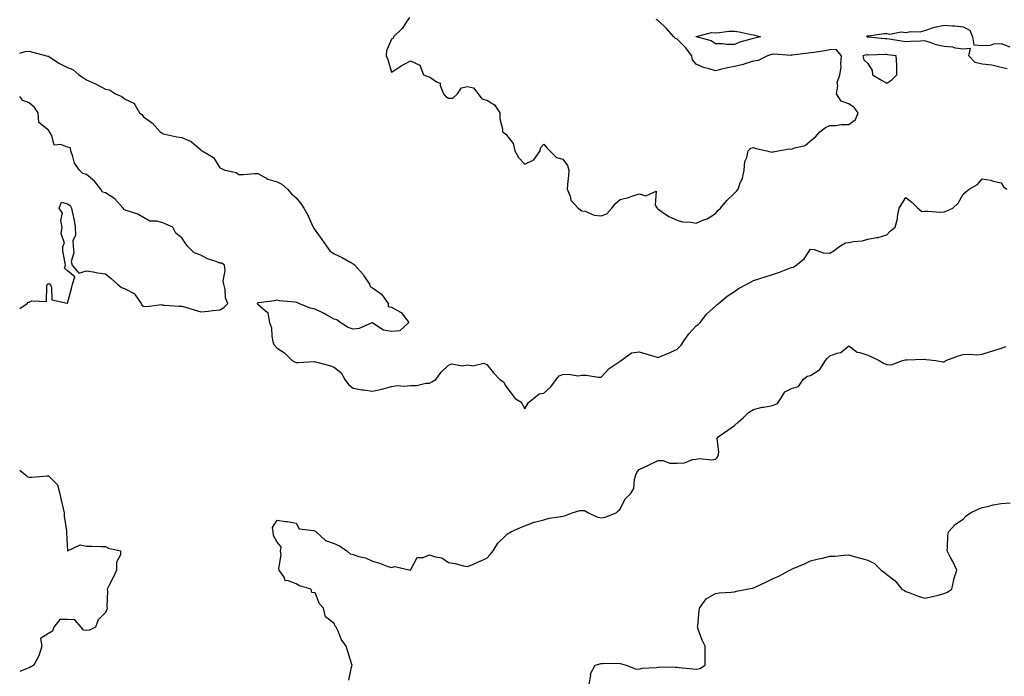
# Model space of a CAD drawing. Units: inches. Extents: x 1029203 to 1031843, y 7229258 to 7231898.
# Drawn here: x 1029203 to 1029720, y 7229926 to 7230271 of the extents above; entities that cross this region are included whole.
import ezdxf

# ---------------------------------------------------------------- set-up
doc = ezdxf.new("R2010")
doc.units = ezdxf.units.IN
doc.header["$MEASUREMENT"] = 0
doc.layers.add('Contour_10297229', color=7, linetype='Continuous', true_color=0x687c1a)

msp = doc.modelspace()

# ---------------------------------------------------------------- linework, layer by layer
at = {"layer": 'Contour_10297229'}
for points in [[(1029407.58, 7230271.92, 2829), (1029406.39, 7230270.25, 2829), (1029403.71, 7230266.25, 2829), (1029399.09, 7230261.92, 2829), (1029398.99, 7230260.99, 2829), (1029398.05, 7230260.67, 2829), (1029395.55, 7230254.42, 2829), (1029395.34, 7230251.92, 2829), (1029396.14, 7230250.02, 2829), (1029398.05, 7230243.33, 2829), (1029401.92, 7230245.79, 2829), (1029403.26, 7230246.7, 2829), (1029408.05, 7230249.16, 2829), (1029413.05, 7230246.92, 2829), (1029414.92, 7230241.92, 2829), (1029417.17, 7230241.04, 2829), (1029418.05, 7230240.86, 2829), (1029421.72, 7230238.25, 2829), (1029423.6, 7230237.47, 2829), (1029423.6, 7230236.37, 2829), (1029425.43, 7230231.92, 2829), (1029426.68, 7230230.54, 2829), (1029428.05, 7230229.67, 2829), (1029430.34, 7230229.63, 2829), (1029432.82, 7230231.92, 2829), (1029434.92, 7230235.04, 2829), (1029438.05, 7230235.77, 2829), (1029441.12, 7230234.99, 2829), (1029443.58, 7230231.92, 2829), (1029445.43, 7230229.3, 2829), (1029448.05, 7230228.6, 2829), (1029452.21, 7230226.09, 2829), (1029455, 7230221.92, 2829), (1029454.96, 7230218.84, 2829), (1029456.39, 7230213.59, 2829), (1029456.37, 7230211.92, 2829), (1029457.39, 7230211.25, 2829), (1029458.05, 7230210.81, 2829), (1029462, 7230205.87, 2829), (1029462.82, 7230201.92, 2829), (1029464.71, 7230198.58, 2829), (1029468.05, 7230195.07, 2829), (1029472.72, 7230197.26, 2829), (1029476.04, 7230201.92, 2829), (1029476.35, 7230203.61, 2829), (1029478.05, 7230205.46, 2829), (1029479.67, 7230203.54, 2829), (1029481.23, 7230201.92, 2829), (1029484.65, 7230198.52, 2829), (1029488.05, 7230197.62, 2829), (1029490.51, 7230194.37, 2829), (1029491.12, 7230191.92, 2829), (1029491, 7230188.96, 2829), (1029490.47, 7230184.34, 2829), (1029490.35, 7230181.92, 2829), (1029491.86, 7230178.11, 2829), (1029492.15, 7230176.02, 2829), (1029496.06, 7230171.92, 2829), (1029497.21, 7230171.09, 2829), (1029498.05, 7230170.57, 2829), (1029499.71, 7230170.25, 2829), (1029504.4, 7230168.27, 2829), (1029508.05, 7230167.9, 2829), (1029511.1, 7230168.87, 2829), (1029513.67, 7230171.92, 2829), (1029515.59, 7230174.39, 2829), (1029518.05, 7230176.45, 2829), (1029522.54, 7230177.43, 2829), (1029524.3, 7230178.17, 2829), (1029528.05, 7230179.34, 2829), (1029531.62, 7230178.34, 2829), (1029536.96, 7230180.83, 2829), (1029536.53, 7230173.44, 2829), (1029537.48, 7230171.92, 2829), (1029537.66, 7230171.52, 2829), (1029538.05, 7230171.3, 2829), (1029539.75, 7230170.23, 2829), (1029543.66, 7230167.54, 2829), (1029548.05, 7230165.51, 2829), (1029550.86, 7230164.74, 2829), (1029555.37, 7230164.6, 2829), (1029558.05, 7230164.08, 2829), (1029561.82, 7230165.7, 2829), (1029563.69, 7230166.27, 2829), (1029568.05, 7230169.15, 2829), (1029569.3, 7230170.67, 2829), (1029570.71, 7230171.92, 2829), (1029574.07, 7230175.9, 2829), (1029578.05, 7230179.77, 2829), (1029579.22, 7230180.75, 2829), (1029579.98, 7230181.92, 2829), (1029580.88, 7230184.75, 2829), (1029582.25, 7230187.73, 2829), (1029583.13, 7230191.92, 2829), (1029583.54, 7230196.42, 2829), (1029584.61, 7230198.48, 2829), (1029585.34, 7230201.92, 2829), (1029586.66, 7230203.31, 2829), (1029588.05, 7230203.68, 2829), (1029589.42, 7230203.29, 2829), (1029595.08, 7230201.92, 2829), (1029597.5, 7230201.37, 2829), (1029598.05, 7230201.48, 2829), (1029598.42, 7230201.55, 2829), (1029600.96, 7230201.92, 2829), (1029607.01, 7230202.96, 2829), (1029608.05, 7230202.88, 2829), (1029609.69, 7230203.56, 2829), (1029615.14, 7230204.84, 2829), (1029618.05, 7230207.16, 2829), (1029620.61, 7230209.35, 2829), (1029622.95, 7230211.92, 2829), (1029625.78, 7230214.19, 2829), (1029628.05, 7230215.38, 2829), (1029631.49, 7230215.36, 2829), (1029634.07, 7230215.9, 2829), (1029638.05, 7230215.89, 2829), (1029641.53, 7230218.45, 2829), (1029642.93, 7230221.92, 2829), (1029640.88, 7230224.75, 2829), (1029638.05, 7230226.66, 2829), (1029634.12, 7230227.99, 2829), (1029631.66, 7230231.92, 2829), (1029632.33, 7230236.19, 2829), (1029632.03, 7230237.94, 2829), (1029633.38, 7230241.92, 2829), (1029634.01, 7230245.96, 2829), (1029633.83, 7230247.7, 2829), (1029634.24, 7230251.92, 2829), (1029631.39, 7230255.27, 2829), (1029628.05, 7230255.07, 2829), (1029625.41, 7230254.57, 2829), (1029619.81, 7230253.68, 2829), (1029618.05, 7230253.37, 2829), (1029616.72, 7230253.25, 2829), (1029608.32, 7230252.18, 2829), (1029608.05, 7230252.16, 2829), (1029607.89, 7230252.08, 2829), (1029598.95, 7230252.83, 2829), (1029598.05, 7230252.62, 2829), (1029597.48, 7230252.49, 2829), (1029595.47, 7230251.92, 2829), (1029590.53, 7230249.44, 2829), (1029588.05, 7230249.12, 2829), (1029583.99, 7230247.86, 2829), (1029582.72, 7230247.26, 2829), (1029578.05, 7230246.35, 2829), (1029574.34, 7230245.62, 2829), (1029570.8, 7230244.67, 2829), (1029568.05, 7230244.06, 2829), (1029564.87, 7230245.09, 2829), (1029561.78, 7230245.66, 2829), (1029558.05, 7230247.55, 2829), (1029555.98, 7230249.85, 2829), (1029555.65, 7230251.92, 2829), (1029552.35, 7230256.22, 2829), (1029548.05, 7230260.65, 2829), (1029547.07, 7230260.94, 2829), (1029546.29, 7230261.92, 2829), (1029542.33, 7230266.2, 2829), (1029538.05, 7230270.47, 2829), (1029537.01, 7230270.88, 2829)], [(1029721.14, 7230245.02, 2828), (1029718.05, 7230245.8, 2828), (1029713.07, 7230246.91, 2828), (1029713.05, 7230246.92, 2828), (1029708.05, 7230247.47, 2828), (1029704.42, 7230248.3, 2828), (1029701.08, 7230251.92, 2828), (1029701.88, 7230255.74, 2828), (1029698.05, 7230255.42, 2828), (1029694.1, 7230255.87, 2828), (1029692.6, 7230256.48, 2828), (1029688.05, 7230256.74, 2828), (1029683.83, 7230257.69, 2828), (1029681.21, 7230258.76, 2828), (1029678.05, 7230259.71, 2828), (1029675.65, 7230259.51, 2828), (1029670.51, 7230259.46, 2828), (1029668.05, 7230259.22, 2828), (1029665.71, 7230259.57, 2828), (1029659.3, 7230260.66, 2828), (1029658.05, 7230260.86, 2828), (1029657.01, 7230260.88, 2828), (1029648.34, 7230261.63, 2828), (1029648.05, 7230261.64, 2828), (1029647.85, 7230261.71, 2828), (1029647.76, 7230261.92, 2828), (1029647.66, 7230262.31, 2828), (1029648.05, 7230262.47, 2828), (1029648.58, 7230262.45, 2828), (1029656.37, 7230263.6, 2828), (1029658.05, 7230263.57, 2828), (1029659.4, 7230263.27, 2828), (1029665.57, 7230264.4, 2828), (1029668.05, 7230264.12, 2828), (1029670.69, 7230264.57, 2828), (1029675.45, 7230264.52, 2828), (1029678.05, 7230265.19, 2828), (1029683.01, 7230266.97, 2828), (1029683.09, 7230266.97, 2828), (1029688.05, 7230268, 2828), (1029692.41, 7230267.57, 2828), (1029693.73, 7230267.6, 2828), (1029698.05, 7230267.04, 2828), (1029701.51, 7230265.39, 2828), (1029702.95, 7230261.92, 2828), (1029703.73, 7230257.6, 2828), (1029708.05, 7230257.36, 2828), (1029712.42, 7230257.54, 2828), (1029714.22, 7230258.1, 2828), (1029718.05, 7230258.37, 2828), (1029722.64, 7230256.51, 2828)], [(1029203, 7230253.33, 2828), (1029205.8, 7230254.16, 2828), (1029208.05, 7230254.38, 2828), (1029209.94, 7230253.81, 2828), (1029217.05, 7230251.92, 2828), (1029217.82, 7230251.68, 2828), (1029218.05, 7230251.63, 2828), (1029218.81, 7230251.15, 2828), (1029223.91, 7230247.79, 2828), (1029228.05, 7230245.7, 2828), (1029230.88, 7230244.74, 2828), (1029234.07, 7230241.92, 2828), (1029236.45, 7230240.33, 2828), (1029238.05, 7230239.21, 2828), (1029242.8, 7230237.17, 2828), (1029243.17, 7230237.04, 2828), (1029248.05, 7230234.39, 2828), (1029250.1, 7230233.97, 2828), (1029253.19, 7230231.92, 2828), (1029256.68, 7230230.55, 2828), (1029258.05, 7230229.35, 2828), (1029262.97, 7230227.01, 2828), (1029263.13, 7230227.01, 2828), (1029263.15, 7230226.81, 2828), (1029265.88, 7230221.92, 2828), (1029267.15, 7230221.01, 2828), (1029268.05, 7230219.93, 2828), (1029272.64, 7230216.52, 2828), (1029276.78, 7230211.92, 2828), (1029277.54, 7230211.41, 2828), (1029278.05, 7230210.96, 2828), (1029279.24, 7230210.74, 2828), (1029285.53, 7230209.39, 2828), (1029288.05, 7230208.93, 2828), (1029293.05, 7230206.92, 2828), (1029298.05, 7230202.48, 2828), (1029298.3, 7230202.17, 2828), (1029298.73, 7230201.92, 2828), (1029304.69, 7230198.57, 2828), (1029308.05, 7230193.09, 2828), (1029308.83, 7230192.7, 2828), (1029310.71, 7230191.92, 2828), (1029316.66, 7230190.54, 2828), (1029318.05, 7230189.61, 2828), (1029320.43, 7230189.53, 2828), (1029326.23, 7230190.09, 2828), (1029328.05, 7230190.01, 2828), (1029332.21, 7230187.76, 2828), (1029333.21, 7230187.07, 2828), (1029338.05, 7230185.77, 2828), (1029340.57, 7230184.44, 2828), (1029343.54, 7230181.92, 2828), (1029345.59, 7230179.47, 2828), (1029348.05, 7230177.25, 2828), (1029350.51, 7230174.38, 2828), (1029352.11, 7230171.92, 2828), (1029354.28, 7230168.15, 2828), (1029356.17, 7230163.8, 2828), (1029357.07, 7230161.92, 2828), (1029357.35, 7230161.21, 2828), (1029358.05, 7230160.36, 2828), (1029361.57, 7230155.44, 2828), (1029363.97, 7230151.92, 2828), (1029365.69, 7230149.56, 2828), (1029368.05, 7230147.99, 2828), (1029372.13, 7230145.99, 2828), (1029376.41, 7230143.57, 2828), (1029378.05, 7230142.67, 2828), (1029378.5, 7230142.36, 2828), (1029378.93, 7230141.92, 2828), (1029383.19, 7230137.06, 2828), (1029383.66, 7230136.31, 2828), (1029386.59, 7230131.92, 2828), (1029386.88, 7230130.74, 2828), (1029388.05, 7230130.09, 2828), (1029392.89, 7230126.77, 2828), (1029396.43, 7230121.92, 2828), (1029396.43, 7230120.3, 2828), (1029398.05, 7230119.95, 2828), (1029402.76, 7230117.22, 2828), (1029403.17, 7230117.05, 2828), (1029403.79, 7230116.18, 2828), (1029407.23, 7230111.92, 2828), (1029402.44, 7230107.53, 2828), (1029398.05, 7230107.07, 2828), (1029393.99, 7230107.86, 2828), (1029388.36, 7230111.61, 2828), (1029388.05, 7230111.74, 2828), (1029387.84, 7230111.71, 2828), (1029381.21, 7230108.76, 2828), (1029378.05, 7230108.41, 2828), (1029375.3, 7230109.18, 2828), (1029371.12, 7230111.92, 2828), (1029369.44, 7230113.32, 2828), (1029368.05, 7230113.58, 2828), (1029364.16, 7230115.81, 2828), (1029362.78, 7230116.65, 2828), (1029358.05, 7230118.95, 2828), (1029355.51, 7230119.37, 2828), (1029349.5, 7230121.92, 2828), (1029348.46, 7230122.32, 2828), (1029348.05, 7230122.46, 2828), (1029347.37, 7230122.59, 2828), (1029339.3, 7230123.18, 2828), (1029338.05, 7230123.53, 2828), (1029336.7, 7230123.27, 2828), (1029328.3, 7230122.17, 2828), (1029328.05, 7230122.13, 2828), (1029327.87, 7230122.11, 2828), (1029327.54, 7230121.92, 2828), (1029327.82, 7230121.7, 2828), (1029328.05, 7230121.53, 2828), (1029332, 7230117.97, 2828), (1029333.25, 7230117.12, 2828), (1029333.13, 7230116.84, 2828), (1029334.12, 7230111.92, 2828), (1029335.16, 7230109.03, 2828), (1029335.32, 7230104.65, 2828), (1029335.92, 7230101.92, 2828), (1029336.39, 7230100.26, 2828), (1029338.05, 7230098.47, 2828), (1029342.01, 7230095.89, 2828), (1029346.02, 7230091.92, 2828), (1029347.27, 7230091.14, 2828), (1029348.05, 7230090.93, 2828), (1029349.09, 7230090.88, 2828), (1029357.46, 7230091.33, 2828), (1029358.05, 7230091.3, 2828), (1029358.97, 7230091, 2828), (1029365.49, 7230089.36, 2828), (1029368.05, 7230088.35, 2828), (1029371.62, 7230085.48, 2828), (1029373.67, 7230081.92, 2828), (1029375.47, 7230079.34, 2828), (1029378.05, 7230077.34, 2828), (1029382.74, 7230076.6, 2828), (1029383.46, 7230076.51, 2828), (1029388.05, 7230075.83, 2828), (1029393.05, 7230076.92, 2828), (1029398.05, 7230078.36, 2828), (1029401.12, 7230078.84, 2828), (1029404.55, 7230078.41, 2828), (1029408.05, 7230078.77, 2828), (1029411.21, 7230078.76, 2828), (1029416.12, 7230080, 2828), (1029418.05, 7230079.98, 2828), (1029419.32, 7230080.65, 2828), (1029421.45, 7230081.92, 2828), (1029424.14, 7230085.83, 2828), (1029428.05, 7230089.42, 2828), (1029429.79, 7230090.18, 2828), (1029435.24, 7230089.11, 2828), (1029438.05, 7230089.59, 2828), (1029440.8, 7230089.18, 2828), (1029446.59, 7230090.46, 2828), (1029448.05, 7230089.9, 2828), (1029451.64, 7230085.51, 2828), (1029455, 7230081.92, 2828), (1029456.92, 7230080.78, 2828), (1029458.05, 7230078.42, 2828), (1029460.94, 7230074.81, 2828), (1029463.07, 7230071.92, 2828), (1029466.12, 7230069.99, 2828), (1029468.05, 7230066.57, 2828), (1029470.06, 7230069.91, 2828), (1029472.6, 7230071.92, 2828), (1029475.63, 7230074.34, 2828), (1029478.05, 7230074.85, 2828), (1029481.78, 7230078.18, 2828), (1029484.53, 7230081.92, 2828), (1029486, 7230083.96, 2828), (1029488.05, 7230084.63, 2828), (1029490.94, 7230084.8, 2828), (1029496.02, 7230083.96, 2828), (1029498.05, 7230084.16, 2828), (1029500.32, 7230084.19, 2828), (1029506.76, 7230083.2, 2828), (1029508.05, 7230083.23, 2828), (1029512.25, 7230087.72, 2828), (1029517.01, 7230090.89, 2828), (1029518.05, 7230091.64, 2828), (1029518.25, 7230091.73, 2828), (1029518.56, 7230091.92, 2828), (1029524.1, 7230095.87, 2828), (1029528.05, 7230096.48, 2828), (1029531.49, 7230095.35, 2828), (1029535.78, 7230094.2, 2828), (1029538.05, 7230093.51, 2828), (1029540.84, 7230094.71, 2828), (1029543.95, 7230096.01, 2828), (1029548.05, 7230097.84, 2828), (1029550.02, 7230099.96, 2828), (1029551.35, 7230101.92, 2828), (1029554.12, 7230105.86, 2828), (1029558.05, 7230110.05, 2828), (1029559.09, 7230110.88, 2828), (1029560.04, 7230111.92, 2828), (1029563.52, 7230116.45, 2828), (1029568.05, 7230120.46, 2828), (1029568.77, 7230121.21, 2828), (1029569.67, 7230121.92, 2828), (1029574.24, 7230125.73, 2828), (1029578.05, 7230128.16, 2828), (1029580.24, 7230129.73, 2828), (1029584.59, 7230131.92, 2828), (1029586.8, 7230133.16, 2828), (1029588.05, 7230133.84, 2828), (1029590.86, 7230134.74, 2828), (1029594.18, 7230135.8, 2828), (1029598.05, 7230137.01, 2828), (1029601.76, 7230138.22, 2828), (1029606.12, 7230139.99, 2828), (1029608.05, 7230140.7, 2828), (1029609.03, 7230140.94, 2828), (1029610.53, 7230141.92, 2828), (1029614.59, 7230145.37, 2828), (1029618.05, 7230150.34, 2828), (1029619.83, 7230150.15, 2828), (1029624.57, 7230148.44, 2828), (1029628.05, 7230148.26, 2828), (1029630.37, 7230149.61, 2828), (1029633.42, 7230151.92, 2828), (1029636.31, 7230153.66, 2828), (1029638.05, 7230153.8, 2828), (1029640.51, 7230154.38, 2828), (1029645.3, 7230154.67, 2828), (1029648.05, 7230155.69, 2828), (1029652.64, 7230156.5, 2828), (1029653.54, 7230156.43, 2828), (1029658.05, 7230157.97, 2828), (1029659.91, 7230160.06, 2828), (1029662.39, 7230161.92, 2828), (1029663.62, 7230166.36, 2828), (1029663.66, 7230167.53, 2828), (1029664.51, 7230171.92, 2828), (1029665.86, 7230174.1, 2828), (1029668.05, 7230177.51, 2828), (1029671.12, 7230174.99, 2828), (1029674.34, 7230171.92, 2828), (1029676.37, 7230170.23, 2828), (1029678.05, 7230170.34, 2828), (1029679.61, 7230170.35, 2828), (1029686, 7230169.87, 2828), (1029688.05, 7230169.89, 2828), (1029689.44, 7230170.53, 2828), (1029692.7, 7230171.92, 2828), (1029695.41, 7230174.56, 2828), (1029698.05, 7230179.2, 2828), (1029699.48, 7230180.5, 2828), (1029701.23, 7230181.92, 2828), (1029705.69, 7230184.29, 2828), (1029708.05, 7230187.26, 2828), (1029712.64, 7230186.51, 2828), (1029713.87, 7230186.11, 2828), (1029718.05, 7230185.22, 2828), (1029719.2, 7230183.06, 2828), (1029720.94, 7230181.92, 2828)], [(1029203, 7230119.14, 2828), (1029206.86, 7230121.92, 2828), (1029207.46, 7230122.51, 2828), (1029208.05, 7230122.62, 2828), (1029209.36, 7230123.24, 2828), (1029217.13, 7230122.84, 2828), (1029217.23, 7230131.11, 2828), (1029217.66, 7230131.92, 2828), (1029217.84, 7230132.14, 2828), (1029218.05, 7230132.23, 2828), (1029218.54, 7230132.42, 2828), (1029218.97, 7230131.92, 2828), (1029219.77, 7230130.19, 2828), (1029219.94, 7230123.81, 2828), (1029227.91, 7230122.06, 2828), (1029228.05, 7230121.97, 2828), (1029230.16, 7230129.8, 2828), (1029230.69, 7230131.92, 2828), (1029232.01, 7230135.89, 2828), (1029228.05, 7230139.08, 2828), (1029226.55, 7230140.42, 2828), (1029226.96, 7230141.92, 2828), (1029226.92, 7230143.05, 2828), (1029225.67, 7230149.54, 2828), (1029225.61, 7230151.92, 2828), (1029226.53, 7230153.44, 2828), (1029224.79, 7230158.65, 2828), (1029225.3, 7230161.92, 2828), (1029224.59, 7230165.38, 2828), (1029225.45, 7230169.31, 2828), (1029223.71, 7230171.92, 2828), (1029224.89, 7230175.08, 2828), (1029228.05, 7230174.24, 2828), (1029229.48, 7230173.36, 2828), (1029230.22, 7230171.92, 2828), (1029230.69, 7230169.28, 2828), (1029231.55, 7230165.41, 2828), (1029232.09, 7230161.92, 2828), (1029232.25, 7230157.72, 2828), (1029230.8, 7230154.67, 2828), (1029231.12, 7230151.92, 2828), (1029231.45, 7230148.52, 2828), (1029230.08, 7230143.95, 2828), (1029230.61, 7230141.92, 2828), (1029233.97, 7230137.83, 2828), (1029238.05, 7230138.98, 2828), (1029241.47, 7230138.5, 2828), (1029244.07, 7230137.94, 2828), (1029248.05, 7230137.45, 2828), (1029251.04, 7230134.91, 2828), (1029254.4, 7230131.92, 2828), (1029256.37, 7230130.24, 2828), (1029258.05, 7230129.81, 2828), (1029262.72, 7230127.25, 2828), (1029263.25, 7230127.11, 2828), (1029263.58, 7230126.39, 2828), (1029266.66, 7230121.92, 2828), (1029267.15, 7230121.02, 2828), (1029268.05, 7230120.49, 2828), (1029269.75, 7230120.22, 2828), (1029277.37, 7230121.25, 2828), (1029278.05, 7230121.02, 2828), (1029278.95, 7230121.01, 2828), (1029286.66, 7230120.52, 2828), (1029288.05, 7230120.51, 2828), (1029290.04, 7230119.93, 2828), (1029294.61, 7230118.48, 2828), (1029298.05, 7230117.54, 2828), (1029302.15, 7230117.83, 2828), (1029304.28, 7230118.16, 2828), (1029308.05, 7230118.46, 2828), (1029310.14, 7230119.82, 2828), (1029312.15, 7230121.92, 2828), (1029311.02, 7230124.89, 2828), (1029310.78, 7230129.18, 2828), (1029310.16, 7230131.92, 2828), (1029309.71, 7230133.59, 2828), (1029310.75, 7230139.23, 2828), (1029310.39, 7230141.92, 2828), (1029309.07, 7230142.94, 2828), (1029308.05, 7230143.06, 2828), (1029306.14, 7230143.84, 2828), (1029301.47, 7230145.35, 2828), (1029298.05, 7230147.18, 2828), (1029294.59, 7230148.47, 2828), (1029291.1, 7230151.92, 2828), (1029289.85, 7230153.72, 2828), (1029288.05, 7230156.26, 2828), (1029284.94, 7230158.81, 2828), (1029283.36, 7230161.92, 2828), (1029279.69, 7230163.56, 2828), (1029278.05, 7230164.19, 2828), (1029274.91, 7230165.06, 2828), (1029271.25, 7230165.11, 2828), (1029268.05, 7230167.02, 2828), (1029264.92, 7230168.79, 2828), (1029259.44, 7230170.53, 2828), (1029258.05, 7230171.1, 2828), (1029257.56, 7230171.43, 2828), (1029257.37, 7230171.92, 2828), (1029252.95, 7230176.82, 2828), (1029248.05, 7230179.89, 2828), (1029246.49, 7230180.36, 2828), (1029245.63, 7230181.92, 2828), (1029242.25, 7230186.11, 2828), (1029238.05, 7230189.5, 2828), (1029236.14, 7230190.01, 2828), (1029234.4, 7230191.92, 2828), (1029231.74, 7230195.6, 2828), (1029230.94, 7230199.03, 2828), (1029229.79, 7230201.92, 2828), (1029229.63, 7230203.49, 2828), (1029228.05, 7230203.98, 2828), (1029224.65, 7230205.32, 2828), (1029221.06, 7230204.94, 2828), (1029219.85, 7230210.11, 2828), (1029218.69, 7230211.92, 2828), (1029218.48, 7230212.35, 2828), (1029218.05, 7230212.81, 2828), (1029213.07, 7230216.93, 2828), (1029212.68, 7230221.92, 2828), (1029210.84, 7230224.71, 2828), (1029208.05, 7230227.25, 2828), (1029204.61, 7230228.49, 2828), (1029203, 7230230.47, 2828)], [(1029375.8, 7229924.16, 2827), (1029377.11, 7229930.97, 2827), (1029377.44, 7229931.92, 2827), (1029377.19, 7229932.79, 2827), (1029375.24, 7229939.12, 2827), (1029374.36, 7229941.92, 2827), (1029371.7, 7229945.57, 2827), (1029370.12, 7229949.86, 2827), (1029369.12, 7229951.92, 2827), (1029368.56, 7229952.43, 2827), (1029368.05, 7229953.84, 2827), (1029363.46, 7229957.32, 2827), (1029362.37, 7229961.92, 2827), (1029360.26, 7229964.13, 2827), (1029358.05, 7229969.9, 2827), (1029356.23, 7229970.09, 2827), (1029355.9, 7229971.92, 2827), (1029349.79, 7229973.66, 2827), (1029348.05, 7229974.74, 2827), (1029343.58, 7229976.39, 2827), (1029342.35, 7229976.23, 2827), (1029341.76, 7229978.22, 2827), (1029339.22, 7229981.92, 2827), (1029338.91, 7229982.79, 2827), (1029340.14, 7229989.84, 2827), (1029339.81, 7229991.92, 2827), (1029340.16, 7229994.02, 2827), (1029338.05, 7229996.56, 2827), (1029336.23, 7230000.1, 2827), (1029335.98, 7230001.92, 2827), (1029335.69, 7230004.27, 2827), (1029338.05, 7230008.07, 2827), (1029342.54, 7230007.44, 2827), (1029343.54, 7230007.41, 2827), (1029348.05, 7230006.6, 2827), (1029349.67, 7230003.54, 2827), (1029357.33, 7230002.65, 2827), (1029358.05, 7230002.32, 2827), (1029358.32, 7230002.19, 2827), (1029358.58, 7230001.92, 2827), (1029363.5, 7229997.37, 2827), (1029368.05, 7229995.89, 2827), (1029370.78, 7229994.65, 2827), (1029374.59, 7229991.92, 2827), (1029376.49, 7229990.36, 2827), (1029378.05, 7229990.03, 2827), (1029380.9, 7229989.06, 2827), (1029384.46, 7229988.33, 2827), (1029388.05, 7229986.52, 2827), (1029391.74, 7229985.61, 2827), (1029396.12, 7229983.85, 2827), (1029398.05, 7229983.24, 2827), (1029399.94, 7229983.8, 2827), (1029408.05, 7229981.92, 2827), (1029411.55, 7229988.42, 2827), (1029414.65, 7229988.51, 2827), (1029418.05, 7229989.91, 2827), (1029421.14, 7229988.82, 2827), (1029424.5, 7229988.37, 2827), (1029428.05, 7229985.92, 2827), (1029431.55, 7229985.42, 2827), (1029435.82, 7229984.15, 2827), (1029438.05, 7229983.73, 2827), (1029441.21, 7229985.09, 2827), (1029443.75, 7229986.22, 2827), (1029448.05, 7229988.08, 2827), (1029449.87, 7229990.11, 2827), (1029451.47, 7229991.92, 2827), (1029453.91, 7229996.06, 2827), (1029458.05, 7230000.05, 2827), (1029459.05, 7230000.93, 2827), (1029460.8, 7230001.92, 2827), (1029465.73, 7230004.25, 2827), (1029468.05, 7230005.05, 2827), (1029472.99, 7230006.98, 2827), (1029473.13, 7230006.99, 2827), (1029478.05, 7230008.33, 2827), (1029480.86, 7230009.11, 2827), (1029485.96, 7230009.83, 2827), (1029488.05, 7230010.29, 2827), (1029489.36, 7230010.61, 2827), (1029492.95, 7230011.92, 2827), (1029496.86, 7230013.11, 2827), (1029498.05, 7230013.24, 2827), (1029499.32, 7230013.19, 2827), (1029501.41, 7230011.92, 2827), (1029505.92, 7230009.8, 2827), (1029508.05, 7230009.37, 2827), (1029510.3, 7230009.68, 2827), (1029516.04, 7230011.92, 2827), (1029517.01, 7230012.96, 2827), (1029518.05, 7230013.89, 2827), (1029520.75, 7230019.23, 2827), (1029523.48, 7230021.92, 2827), (1029525.18, 7230024.78, 2827), (1029525.61, 7230029.47, 2827), (1029526.35, 7230031.92, 2827), (1029526.9, 7230033.06, 2827), (1029528.05, 7230034.62, 2827), (1029533.05, 7230036.92, 2827), (1029538.05, 7230039.38, 2827), (1029540.51, 7230039.46, 2827), (1029544.16, 7230038.02, 2827), (1029548.05, 7230038.09, 2827), (1029551.84, 7230038.12, 2827), (1029556.12, 7230039.99, 2827), (1029558.05, 7230040.05, 2827), (1029559.53, 7230040.45, 2827), (1029565.96, 7230039.84, 2827), (1029568.05, 7230040.14, 2827), (1029569.03, 7230040.95, 2827), (1029569.55, 7230041.92, 2827), (1029569.94, 7230043.81, 2827), (1029569.07, 7230050.89, 2827), (1029569.55, 7230051.92, 2827), (1029574.63, 7230055.34, 2827), (1029578.05, 7230057.77, 2827), (1029580.24, 7230059.72, 2827), (1029582.85, 7230061.92, 2827), (1029585.41, 7230064.56, 2827), (1029588.05, 7230066.22, 2827), (1029592.6, 7230067.36, 2827), (1029593.56, 7230067.42, 2827), (1029598.05, 7230068.26, 2827), (1029600.57, 7230069.39, 2827), (1029602.44, 7230071.92, 2827), (1029604.46, 7230075.51, 2827), (1029608.05, 7230077.27, 2827), (1029611.68, 7230078.3, 2827), (1029614.09, 7230081.92, 2827), (1029616.29, 7230083.68, 2827), (1029618.05, 7230084.1, 2827), (1029622.8, 7230087.18, 2827), (1029625.8, 7230091.92, 2827), (1029626.9, 7230093.07, 2827), (1029628.05, 7230094.3, 2827), (1029631.9, 7230095.77, 2827), (1029633.89, 7230096.08, 2827), (1029638.05, 7230099.54, 2827), (1029642.39, 7230096.26, 2827), (1029643.83, 7230096.13, 2827), (1029648.05, 7230094.72, 2827), (1029650.06, 7230093.93, 2827), (1029653.97, 7230091.92, 2827), (1029656.55, 7230090.42, 2827), (1029658.05, 7230089.79, 2827), (1029660.28, 7230089.69, 2827), (1029666.33, 7230091.92, 2827), (1029667.7, 7230092.28, 2827), (1029668.05, 7230092.35, 2827), (1029668.48, 7230092.36, 2827), (1029677.41, 7230092.56, 2827), (1029678.05, 7230092.58, 2827), (1029678.62, 7230092.48, 2827), (1029683.79, 7230091.92, 2827), (1029687.37, 7230091.24, 2827), (1029688.05, 7230091.14, 2827), (1029688.5, 7230091.48, 2827), (1029689.05, 7230091.92, 2827), (1029695.55, 7230094.41, 2827), (1029698.05, 7230095, 2827), (1029701.45, 7230095.32, 2827), (1029705.12, 7230094.85, 2827), (1029708.05, 7230095.31, 2827), (1029713.03, 7230096.9, 2827), (1029713.07, 7230096.91, 2827), (1029718.05, 7230098.4, 2827), (1029720.61, 7230099.36, 2827)], [(1029203, 7230034.37, 2827), (1029206.1, 7230031.92, 2827), (1029207.05, 7230030.91, 2827), (1029208.05, 7230030.6, 2827), (1029209.36, 7230030.61, 2827), (1029217.48, 7230031.35, 2827), (1029218.05, 7230031.35, 2827), (1029222.84, 7230026.71, 2827), (1029224.09, 7230021.92, 2827), (1029224.75, 7230018.62, 2827), (1029225.8, 7230014.16, 2827), (1029226.29, 7230011.92, 2827), (1029226.29, 7230010.16, 2827), (1029227.5, 7230002.47, 2827), (1029227.5, 7230001.92, 2827), (1029227.6, 7230001.47, 2827), (1029228.05, 7229991.92, 2827), (1029234.73, 7229995.24, 2827), (1029238.05, 7229994.48, 2827), (1029240.65, 7229994.52, 2827), (1029245.78, 7229994.2, 2827), (1029248.05, 7229994.25, 2827), (1029249.53, 7229993.41, 2827), (1029255.96, 7229991.92, 2827), (1029255.96, 7229989.83, 2827), (1029253.85, 7229986.11, 2827), (1029253.85, 7229981.92, 2827), (1029251.98, 7229977.99, 2827), (1029249.69, 7229973.57, 2827), (1029248.87, 7229971.92, 2827), (1029249.07, 7229970.91, 2827), (1029248.66, 7229962.54, 2827), (1029248.87, 7229961.92, 2827), (1029248.71, 7229961.25, 2827), (1029248.05, 7229959.61, 2827), (1029244.14, 7229955.82, 2827), (1029242.72, 7229951.92, 2827), (1029239.55, 7229950.42, 2827), (1029238.05, 7229950.13, 2827), (1029236.45, 7229950.32, 2827), (1029235.34, 7229951.92, 2827), (1029231.86, 7229955.72, 2827), (1029228.05, 7229955.9, 2827), (1029223.99, 7229955.98, 2827), (1029220.94, 7229951.92, 2827), (1029220.16, 7229949.81, 2827), (1029218.05, 7229948.58, 2827), (1029213.91, 7229946.06, 2827), (1029214.61, 7229941.92, 2827), (1029213.03, 7229936.93, 2827), (1029212.99, 7229936.86, 2827), (1029210.49, 7229931.92, 2827), (1029208.83, 7229931.15, 2827), (1029208.05, 7229930.62, 2827)], [(1029501.84, 7229921.92, 2826), (1029502.68, 7229926.55, 2826), (1029502.46, 7229927.51, 2826), (1029505, 7229931.92, 2826), (1029508.05, 7229932.94, 2826), (1029508.99, 7229932.87, 2826), (1029516.98, 7229932.98, 2826), (1029518.05, 7229932.93, 2826), (1029518.87, 7229932.73, 2826), (1029521.33, 7229931.92, 2826), (1029526.19, 7229930.06, 2826), (1029528.05, 7229929.94, 2826), (1029529.63, 7229930.34, 2826), (1029536.9, 7229930.76, 2826), (1029538.05, 7229930.98, 2826), (1029538.93, 7229931.04, 2826), (1029547.05, 7229930.93, 2826), (1029548.05, 7229930.98, 2826), (1029549.14, 7229930.84, 2826), (1029556.25, 7229930.12, 2826), (1029558.05, 7229929.85, 2826), (1029559.83, 7229930.15, 2826), (1029562.74, 7229931.92, 2826), (1029562.64, 7229936.52, 2826), (1029562.68, 7229937.29, 2826), (1029562.64, 7229941.92, 2826), (1029561.19, 7229945.07, 2826), (1029559.09, 7229950.89, 2826), (1029558.66, 7229951.92, 2826), (1029558.77, 7229952.64, 2826), (1029559.48, 7229960.5, 2826), (1029559.73, 7229961.92, 2826), (1029563.23, 7229966.74, 2826), (1029568.05, 7229969.59, 2826), (1029570.02, 7229969.95, 2826), (1029576.37, 7229970.25, 2826), (1029578.05, 7229970.49, 2826), (1029579.18, 7229970.8, 2826), (1029584.61, 7229971.92, 2826), (1029587.48, 7229972.49, 2826), (1029588.05, 7229972.53, 2826), (1029589.22, 7229973.08, 2826), (1029594.48, 7229975.49, 2826), (1029598.05, 7229977.33, 2826), (1029601.31, 7229978.66, 2826), (1029607.15, 7229981.92, 2826), (1029607.74, 7229982.22, 2826), (1029608.05, 7229982.38, 2826), (1029608.85, 7229982.73, 2826), (1029614.83, 7229985.14, 2826), (1029618.05, 7229986.69, 2826), (1029622.23, 7229987.73, 2826), (1029624.34, 7229988.22, 2826), (1029628.05, 7229989.12, 2826), (1029630.76, 7229989.21, 2826), (1029635.86, 7229989.73, 2826), (1029638.05, 7229989.82, 2826), (1029640.9, 7229989.06, 2826), (1029644.22, 7229988.08, 2826), (1029648.05, 7229987.17, 2826), (1029651.53, 7229985.39, 2826), (1029655.04, 7229981.92, 2826), (1029656.78, 7229980.65, 2826), (1029658.05, 7229979.63, 2826), (1029662.46, 7229976.33, 2826), (1029665.98, 7229971.92, 2826), (1029667.27, 7229971.14, 2826), (1029668.05, 7229970.62, 2826), (1029670.04, 7229969.93, 2826), (1029674.42, 7229968.29, 2826), (1029678.05, 7229967.09, 2826), (1029681.96, 7229968, 2826), (1029684.94, 7229968.81, 2826), (1029688.05, 7229969.59, 2826), (1029689.75, 7229970.23, 2826), (1029692.21, 7229971.92, 2826), (1029693.11, 7229976.85, 2826), (1029693.23, 7229977.11, 2826), (1029694.69, 7229981.92, 2826), (1029692.62, 7229986.48, 2826), (1029691.49, 7229988.48, 2826), (1029689.67, 7229991.92, 2826), (1029689.89, 7229993.76, 2826), (1029690.08, 7229999.89, 2826), (1029690.32, 7230001.92, 2826), (1029694.05, 7230005.93, 2826), (1029698.05, 7230008.69, 2826), (1029699.59, 7230010.39, 2826), (1029702.01, 7230011.92, 2826), (1029706, 7230013.96, 2826), (1029708.05, 7230014.75, 2826), (1029711.59, 7230015.46, 2826), (1029713.89, 7230016.08, 2826), (1029718.05, 7230016.8, 2826), (1029722.74, 7230017.23, 2826)], [(1029208.05, 7229930.62, 2827), (1029206.06, 7229929.92, 2827), (1029203, 7229928.66, 2827)]]:
    msp.add_polyline3d(points, dxfattribs=at)
for points in [[(1029588.05, 7230261.01, 2828), (1029586.68, 7230260.55, 2828), (1029580.86, 7230259.11, 2828), (1029578.05, 7230257.88, 2828), (1029573.91, 7230257.78, 2828), (1029571.72, 7230258.25, 2828), (1029568.05, 7230258.1, 2828), (1029565.88, 7230259.75, 2828), (1029558.11, 7230261.86, 2828), (1029558.05, 7230261.89, 2828), (1029558.03, 7230261.91, 2828), (1029558.01, 7230261.95, 2828), (1029558.05, 7230261.98, 2828), (1029558.11, 7230261.98, 2828), (1029565.94, 7230264.03, 2828), (1029568.05, 7230264, 2828), (1029570.24, 7230264.1, 2828), (1029575.18, 7230264.79, 2828), (1029578.05, 7230264.9, 2828), (1029580.55, 7230264.41, 2828), (1029586.92, 7230263.05, 2828), (1029588.05, 7230262.83, 2828), (1029588.81, 7230262.67, 2828), (1029591.66, 7230261.92, 2828), (1029588.77, 7230261.21, 2828)], [(1029658.05, 7230237.53, 2829), (1029660.69, 7230239.29, 2829), (1029663.36, 7230241.92, 2829), (1029663.19, 7230246.79, 2829), (1029663.23, 7230247.1, 2829), (1029662.95, 7230251.92, 2829), (1029658.62, 7230252.48, 2829), (1029658.05, 7230252.56, 2829), (1029657.39, 7230252.58, 2829), (1029648.3, 7230252.18, 2829), (1029648.05, 7230252.18, 2829), (1029647.58, 7230252.38, 2829), (1029645.43, 7230251.92, 2829), (1029645.92, 7230249.8, 2829), (1029648.05, 7230247.77, 2829), (1029650.32, 7230244.18, 2829), (1029650.43, 7230241.92, 2829), (1029655.22, 7230239.1, 2829)]]:
    msp.add_polyline3d(points, close=True, dxfattribs=at)

doc.saveas('drawing.dxf')
